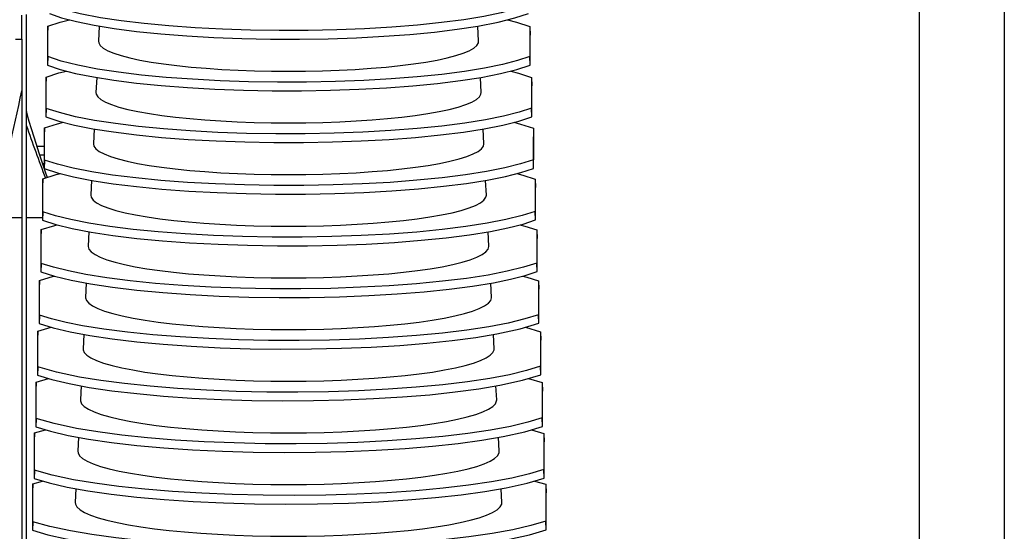
# Model space of a CAD drawing. Extents: x -7490 to -1550, y -10519 to 2728.
# Drawn here: x -5707 to -5479, y -3038 to -2919 of the extents above; entities that cross this region are included whole.
import ezdxf

# ---------------------------------------------------------------- set-up
doc = ezdxf.new("R2010")
doc.units = 0
doc.header["$MEASUREMENT"] = 0
doc.layers.get('0').update_dxf_attribs({"linetype": 'CONTINUOUS'})

msp = doc.modelspace()

# ---------------------------------------------------------------- linework, layer by layer
for p, q in [((-5479.00295, -2782.05542), (-5479.00295, -3322.05542)), ((-5498.69221, -2802.05542), (-5498.69221, -3302.05542)), ((-5498.69221, -2802.05542), (-5498.69221, -3302.05542))]:
    msp.add_line(p, q)
at = {"color": 7, "linetype": 'Continuous'}
for p, q in [((-5706.46787, -2923.84495), (-5706.46787, -2918.32231)), ((-5705.46787, -2918.16887), (-5705.46787, -3123.11762)), ((-5700.42755, -2920.89637), (-5700.49207, -2922.85559)), ((-5700.42755, -2927.91169), (-5700.42755, -2920.89637)), ((-5688.53531, -2920.83412), (-5688.71311, -2924.34958)), ((-5600.72264, -2924.34958), (-5600.89934, -2920.85582)), ((-5588.85766, -2920.94217), (-5588.78956, -2922.90248)), ((-5588.85766, -2920.94217), (-5588.85766, -2927.8659)), ((-5707.96787, -2923.84495), (-5706.46787, -2923.84495)), ((-5706.46787, -2923.84495), (-5706.46787, -3123.11762)), ((-5700.49207, -2922.85559), (-5700.49207, -2929.90323)), ((-5588.78956, -2929.85634), (-5588.78956, -2922.90248)), ((-5700.42755, -2927.91169), (-5700.49207, -2929.90323)), ((-5588.78956, -2929.85634), (-5588.85766, -2927.8659)), ((-5700.81465, -2932.65166), (-5700.87916, -2934.61087)), ((-5700.81465, -2939.86093), (-5700.81465, -2932.65166)), ((-5689.13674, -2932.72579), (-5689.31251, -2936.2011)), ((-5600.12323, -2936.2011), (-5600.29822, -2932.74118)), ((-5588.44905, -2932.704), (-5588.38095, -2934.6643)), ((-5588.44905, -2932.704), (-5588.44905, -2939.80859)), ((-5700.87916, -2934.61087), (-5700.87916, -2941.85247)), ((-5588.38095, -2941.79904), (-5588.38095, -2934.6643)), ((-5700.81465, -2939.86093), (-5700.87916, -2941.85247)), ((-5588.38095, -2941.79904), (-5588.44905, -2939.80859)), ((-5701.20174, -2944.40694), (-5701.26626, -2946.36616)), ((-5701.20174, -2951.81016), (-5701.20174, -2944.40694)), ((-5689.73826, -2944.61923), (-5689.91191, -2948.05262)), ((-5599.52383, -2948.05262), (-5599.69711, -2944.62665)), ((-5588.04045, -2944.46582), (-5587.97235, -2946.42613)), ((-5588.04045, -2944.46582), (-5588.04045, -2951.75128)), ((-5701.26626, -2946.36616), (-5701.26626, -2953.8017)), ((-5587.97235, -2953.74173), (-5587.97235, -2946.42613)), ((-5703.00267, -2948.63942), (-5701.26626, -2948.63942)), ((-5702.34158, -2950.63942), (-5701.26626, -2950.63942)), ((-5701.20174, -2951.81016), (-5701.26626, -2953.8017)), ((-5587.97235, -2953.74173), (-5588.04045, -2951.75128)), ((-5701.67404, -2952.63942), (-5701.26626, -2952.63942)), ((-5701.58884, -2956.16223), (-5701.65336, -2958.12144)), ((-5701.58884, -2963.7594), (-5701.58884, -2956.16223)), ((-5690.33964, -2956.5099), (-5690.51131, -2959.90414)), ((-5598.92443, -2959.90414), (-5599.09598, -2956.51224)), ((-5587.63185, -2956.22765), (-5587.56375, -2958.18796)), ((-5587.63185, -2956.22765), (-5587.63185, -2963.69398)), ((-5701.65336, -2958.12144), (-5701.65336, -2965.75094)), ((-5587.56375, -2965.68443), (-5587.56375, -2958.18796)), ((-5712.56375, -2965.11882), (-5706.46787, -2965.11882)), ((-5705.46787, -2965.11882), (-5701.65336, -2965.11882)), ((-5701.58884, -2963.7594), (-5701.65336, -2965.75094)), ((-5587.56375, -2965.68443), (-5587.63185, -2963.69398)), ((-5701.97594, -2967.91751), (-5702.04045, -2969.87673)), ((-5701.97594, -2975.70864), (-5701.97594, -2967.91751)), ((-5587.22325, -2967.98948), (-5587.15515, -2969.94978)), ((-5587.22325, -2967.98948), (-5587.22325, -2975.63667)), ((-5702.04045, -2969.87673), (-5702.04045, -2977.70018)), ((-5690.94046, -2968.38946), (-5691.11071, -2971.75565)), ((-5598.32503, -2971.75565), (-5598.49485, -2968.39799)), ((-5587.15515, -2977.62712), (-5587.15515, -2969.94978)), ((-5701.97594, -2975.70864), (-5702.04045, -2977.70018)), ((-5587.15515, -2977.62712), (-5587.22325, -2975.63667)), ((-5702.36303, -2979.6728), (-5702.42755, -2981.63201)), ((-5702.42755, -2981.63201), (-5702.42755, -2989.64941)), ((-5702.36303, -2987.65787), (-5702.36303, -2979.6728)), ((-5691.54138, -2980.27106), (-5691.71011, -2983.60717)), ((-5597.72563, -2983.60717), (-5597.89371, -2980.28391)), ((-5586.81465, -2979.7513), (-5586.74655, -2981.71161)), ((-5586.81465, -2979.7513), (-5586.81465, -2987.57936)), ((-5586.74655, -2989.56981), (-5586.74655, -2981.71161)), ((-5702.36303, -2987.65787), (-5702.42755, -2989.64941)), ((-5586.74655, -2989.56981), (-5586.81465, -2987.57936)), ((-5702.75013, -2991.42808), (-5699.66402, -2990.49562)), ((-5589.8249, -2990.49323), (-5586.40604, -2991.51313)), ((-5702.75013, -2991.42808), (-5702.81465, -2993.38729)), ((-5702.75013, -2999.60711), (-5702.75013, -2991.42808)), ((-5692.1424, -2992.15462), (-5692.30951, -2995.45869)), ((-5597.12623, -2995.45869), (-5597.29256, -2992.17002)), ((-5586.40604, -2991.51313), (-5586.33794, -2993.47343)), ((-5586.40604, -2991.51313), (-5586.40604, -2999.52206)), ((-5702.81465, -2993.38729), (-5702.81465, -3001.59865)), ((-5586.33794, -3001.51251), (-5586.33794, -2993.47343)), ((-5702.75013, -2999.60711), (-5702.81465, -3001.59865)), ((-5586.33794, -3001.51251), (-5586.40604, -2999.52206)), ((-5703.13723, -3003.18336), (-5703.20174, -3005.14258)), ((-5703.13723, -3003.18336), (-5700.3076, -3002.34169)), ((-5703.13723, -3011.55634), (-5703.13723, -3003.18336)), ((-5692.74352, -3004.04005), (-5692.90891, -3007.31021)), ((-5596.52683, -3007.31021), (-5596.6914, -3004.05635)), ((-5589.13343, -3002.34553), (-5585.99744, -3003.27496)), ((-5585.99744, -3003.27496), (-5585.92934, -3005.23526)), ((-5585.99744, -3003.27496), (-5585.99744, -3011.46475)), ((-5703.20174, -3005.14258), (-5703.20174, -3013.54788)), ((-5585.92934, -3013.4552), (-5585.92934, -3005.23526)), ((-5703.13723, -3011.55634), (-5703.20174, -3013.54788)), ((-5585.92934, -3013.4552), (-5585.99744, -3011.46475)), ((-5703.52432, -3014.93865), (-5703.58884, -3016.89786)), ((-5703.52432, -3014.93865), (-5701.00323, -3014.20015)), ((-5703.52432, -3023.50558), (-5703.52432, -3014.93865)), ((-5693.34473, -3015.92727), (-5693.50831, -3019.16173)), ((-5595.92743, -3019.16173), (-5596.09022, -3015.94292)), ((-5588.43782, -3014.19784), (-5585.58884, -3015.03678)), ((-5585.58884, -3015.03678), (-5585.52074, -3016.99709)), ((-5585.58884, -3015.03678), (-5585.58884, -3023.40745)), ((-5703.58884, -3016.89786), (-5703.58884, -3025.49712)), ((-5585.52074, -3025.39789), (-5585.52074, -3016.99709)), ((-5703.52432, -3023.50558), (-5703.58884, -3025.49712)), ((-5585.52074, -3025.39789), (-5585.58884, -3023.40745)), ((-5703.91142, -3026.69393), (-5703.97594, -3028.65315)), ((-5703.91142, -3026.69393), (-5701.68835, -3026.05242)), ((-5703.91142, -3035.45482), (-5703.91142, -3026.69393)), ((-5587.73811, -3026.05015), (-5585.18024, -3026.79861)), ((-5585.18024, -3026.79861), (-5585.11214, -3028.75891)), ((-5585.18024, -3026.79861), (-5585.18024, -3035.35014)), ((-5703.97594, -3028.65315), (-5703.97594, -3037.44636)), ((-5693.94602, -3027.81621), (-5694.10771, -3031.01325)), ((-5595.32803, -3031.01325), (-5595.48904, -3027.82975)), ((-5585.11214, -3037.34059), (-5585.11214, -3028.75891)), ((-5703.91142, -3035.45482), (-5703.97594, -3037.44636)), ((-5585.11214, -3037.34059), (-5585.18024, -3035.35014))]:
    msp.add_line(p, q, dxfattribs=at)
at = {"color": 7, "linetype": 'Continuous', "flags": 128}
for points in [[(-5700.10497, -2917.954), (-5697.30279, -2918.90632), (-5693.82844, -2919.80671), (-5689.74671, -2920.63818), (-5685.08719, -2921.39182), (-5679.90196, -2922.06142), (-5674.28855, -2922.63426), (-5668.30639, -2923.1026), (-5662.007, -2923.46455), (-5655.50921, -2923.71324), (-5648.88608, -2923.84447), (-5642.18939, -2923.85924), (-5635.54525, -2923.75725), (-5629.02357, -2923.5381), (-5622.67866, -2923.20547), (-5616.62957, -2922.76567), (-5610.93479, -2922.22109), (-5605.6465, -2921.57862), (-5600.86345, -2920.85035), (-5596.21788, -2919.95027), (-5592.29982, -2918.96384), (-5589.19816, -2917.91365)], [(-5589.26626, -2915.9232), (-5592.0291, -2916.87643), (-5595.46487, -2917.7784), (-5599.50952, -2918.61211), (-5604.1338, -2919.36864), (-5609.28595, -2920.04173), (-5614.86907, -2920.61862), (-5620.82434, -2921.09153), (-5627.1002, -2921.45851), (-5633.57827, -2921.7126), (-5640.18594, -2921.84954), (-5646.87133, -2921.87027), (-5653.50849, -2921.77439), (-5660.02766, -2921.56142), (-5666.37449, -2921.23499), (-5672.42986, -2920.8013), (-5678.13511, -2920.26269), (-5683.43808, -2919.62598), (-5688.23974, -2918.90317), (-5692.93576, -2918.00313), (-5696.89966, -2917.01525), (-5700.04045, -2915.96246)], [(-5700.42755, -2920.89637), (-5697.5657, -2919.93865), (-5695.42844, -2919.39207)], [(-5593.99792, -2919.39136), (-5591.9137, -2919.91647), (-5588.85766, -2920.94217)], [(-5688.71311, -2924.34958), (-5688.67018, -2924.71282), (-5688.3163, -2925.32791), (-5687.6114, -2925.93555), (-5686.56114, -2926.53087), (-5685.17398, -2927.10906), (-5683.46109, -2927.66548), (-5681.43627, -2928.19563), (-5679.11581, -2928.69526), (-5676.5184, -2929.16033), (-5673.66495, -2929.58711), (-5670.57843, -2929.97216), (-5667.2837, -2930.31238), (-5663.80729, -2930.60503), (-5660.17717, -2930.84775), (-5656.42259, -2931.03859), (-5652.57377, -2931.17601), (-5648.6617, -2931.25891), (-5644.71787, -2931.28662)], [(-5644.71787, -2931.28662), (-5640.77405, -2931.25891), (-5636.86197, -2931.17601), (-5633.01315, -2931.03859), (-5629.25857, -2930.84775), (-5625.62846, -2930.60503), (-5622.15204, -2930.31238), (-5618.85731, -2929.97216), (-5615.7708, -2929.58711), (-5612.91735, -2929.16033), (-5610.31993, -2928.69526), (-5607.99948, -2928.19563), (-5605.97465, -2927.66548), (-5604.26176, -2927.10906), (-5602.87461, -2926.53087), (-5601.82435, -2925.93555), (-5601.11944, -2925.32791), (-5600.76556, -2924.71282), (-5600.72264, -2924.34958)], [(-5588.85766, -2927.8659), (-5591.68747, -2928.82597), (-5595.19486, -2929.73359), (-5599.31448, -2930.57166), (-5604.0165, -2931.33118), (-5609.24839, -2932.00588), (-5614.91172, -2932.58294), (-5620.94553, -2933.05448), (-5627.29876, -2933.4187), (-5633.85152, -2933.66867), (-5640.52893, -2933.80016), (-5647.27993, -2933.81422), (-5653.97735, -2933.71059), (-5660.55025, -2933.48887), (-5666.94441, -2933.15279), (-5673.03985, -2932.70872), (-5678.77808, -2932.15905), (-5684.10611, -2931.51076), (-5688.92453, -2930.77606), (-5693.4756, -2929.89653), (-5697.33741, -2928.93482), (-5700.42755, -2927.91169)], [(-5700.81465, -2932.65166), (-5697.88103, -2931.68751), (-5696.12014, -2931.24416)], [(-5700.49207, -2929.90323), (-5697.61826, -2930.86203), (-5694.06794, -2931.76761), (-5689.90725, -2932.60292), (-5685.16639, -2933.35896), (-5679.89828, -2934.0295), (-5674.20201, -2934.60181), (-5668.13918, -2935.06804), (-5661.76083, -2935.42645), (-5655.18732, -2935.67023), (-5648.494, -2935.79521), (-5641.73179, -2935.8025), (-5635.0281, -2935.69196), (-5628.45394, -2935.46327), (-5622.06351, -2935.12023), (-5615.97667, -2934.66934), (-5610.25177, -2934.11302), (-5604.94175, -2933.45833), (-5600.14568, -2932.71762), (-5595.64843, -2931.83773), (-5591.83628, -2930.87715), (-5588.78956, -2929.85634)], [(-5593.28979, -2931.2434), (-5591.44818, -2931.70776), (-5588.44905, -2932.704)], [(-5689.31251, -2936.2011), (-5689.269, -2936.56929), (-5688.9103, -2937.19275), (-5688.19579, -2937.80868), (-5687.13122, -2938.41211), (-5685.72516, -2938.99818), (-5683.98894, -2939.56217), (-5681.93653, -2940.09955), (-5679.58445, -2940.60598), (-5676.95165, -2941.07739), (-5674.05933, -2941.50999), (-5670.93076, -2941.90028), (-5667.59114, -2942.24514), (-5664.06736, -2942.54177), (-5660.38779, -2942.7878), (-5656.58206, -2942.98124), (-5652.6808, -2943.12054), (-5648.71543, -2943.20457), (-5644.71787, -2943.23265)], [(-5644.71787, -2943.23265), (-5640.72031, -2943.20457), (-5636.75494, -2943.12054), (-5632.85368, -2942.98124), (-5629.04795, -2942.7878), (-5625.36838, -2942.54177), (-5621.8446, -2942.24514), (-5618.50498, -2941.90028), (-5615.37641, -2941.50999), (-5612.48409, -2941.07739), (-5609.85129, -2940.60598), (-5607.49922, -2940.09955), (-5605.4468, -2939.56217), (-5603.71058, -2938.99818), (-5602.30452, -2938.41211), (-5601.23995, -2937.80868), (-5600.52544, -2937.19275), (-5600.16674, -2936.56929), (-5600.12323, -2936.2011)], [(-5705.46787, -2940.3473), (-5705.41525, -2940.75447), (-5705.26453, -2941.40639), (-5704.85519, -2942.86115), (-5704.34116, -2944.53065), (-5703.71772, -2946.4731), (-5702.42508, -2950.38924), (-5701.04611, -2954.52076), (-5700.60536, -2955.85007)], [(-5588.44905, -2939.80859), (-5591.34601, -2940.77546), (-5594.92517, -2941.68869), (-5599.11986, -2942.53106), (-5603.89969, -2943.29352), (-5609.21132, -2943.96978), (-5614.95483, -2944.54697), (-5621.06726, -2945.01711), (-5627.49791, -2945.37854), (-5634.1254, -2945.62437), (-5640.87277, -2945.7504), (-5647.68962, -2945.75779), (-5654.4475, -2945.64639), (-5661.07446, -2945.41589), (-5667.51624, -2945.07013), (-5673.65205, -2944.61566), (-5679.4235, -2944.05489), (-5684.77678, -2943.39496), (-5689.61212, -2942.64832), (-5694.01887, -2941.78969), (-5697.77786, -2940.85432), (-5700.81465, -2939.86093)], [(-5700.87916, -2941.85247), (-5697.93357, -2942.81768), (-5694.30713, -2943.7284), (-5690.06737, -2944.56747), (-5685.24515, -2945.32585), (-5679.89417, -2945.99729), (-5674.11511, -2946.56901), (-5667.97157, -2947.03309), (-5661.51425, -2947.38793), (-5654.86504, -2947.62677), (-5648.10134, -2947.74547), (-5641.27346, -2947.74527), (-5634.51005, -2947.62616), (-5627.88316, -2947.38792), (-5621.44698, -2947.03444), (-5615.32219, -2946.57242), (-5609.56699, -2946.00433), (-5604.23513, -2945.33739), (-5599.42595, -2944.58418), (-5595.07619, -2943.7249), (-5591.37037, -2942.79036), (-5588.38095, -2941.79904)], [(-5701.20174, -2944.40694), (-5698.19622, -2943.43643), (-5696.82431, -2943.09625)], [(-5592.58013, -2943.09544), (-5590.98032, -2943.49914), (-5588.04045, -2944.46582)], [(-5689.91191, -2948.05262), (-5689.81381, -2948.57747), (-5689.37242, -2949.19911), (-5688.58155, -2949.81223), (-5687.44739, -2950.412), (-5685.97881, -2950.99376), (-5684.18731, -2951.55293), (-5682.08691, -2952.08514), (-5679.69404, -2952.58623), (-5677.02744, -2953.05228), (-5674.10797, -2953.47964), (-5670.95848, -2953.86496), (-5667.60363, -2954.20523), (-5664.06966, -2954.49778), (-5660.38424, -2954.74033), (-5656.57621, -2954.93098), (-5652.67537, -2955.06823), (-5648.71225, -2955.15101), (-5644.71787, -2955.17868)], [(-5644.71787, -2955.17868), (-5640.72349, -2955.15101), (-5636.76038, -2955.06823), (-5632.85954, -2954.93098), (-5629.0515, -2954.74033), (-5625.36608, -2954.49778), (-5621.83212, -2954.20523), (-5618.47726, -2953.86496), (-5615.32778, -2953.47964), (-5612.40831, -2953.05228), (-5609.7417, -2952.58623), (-5607.34884, -2952.08514), (-5605.24843, -2951.55293), (-5603.45693, -2950.99376), (-5601.98835, -2950.412), (-5600.85419, -2949.81223), (-5600.06332, -2949.19911), (-5599.62193, -2948.57747), (-5599.52383, -2948.05262)], [(-5588.04045, -2951.75128), (-5591.0047, -2952.72491), (-5594.65576, -2953.64369), (-5598.92563, -2954.49032), (-5603.78331, -2955.25567), (-5609.17467, -2955.93342), (-5614.9983, -2956.51069), (-5621.18944, -2956.97941), (-5627.69756, -2957.33803), (-5634.3998, -2957.57972), (-5641.21739, -2957.70027), (-5648.10032, -2957.70097), (-5654.9189, -2957.58178), (-5661.60025, -2957.3425), (-5668.08999, -2956.98703), (-5674.26645, -2956.52212), (-5680.07136, -2955.95021), (-5685.45011, -2955.27861), (-5690.30252, -2954.51998), (-5694.56553, -2953.68264), (-5698.22096, -2952.77374), (-5701.20174, -2951.81016)], [(-5701.26626, -2953.8017), (-5698.24873, -2954.77327), (-5694.54605, -2955.68907), (-5690.22714, -2956.53185), (-5685.32352, -2957.2925), (-5679.88973, -2957.96477), (-5674.02798, -2958.53585), (-5667.80367, -2958.99775), (-5661.26737, -2959.34899), (-5654.54248, -2959.58287), (-5647.70821, -2959.69528), (-5640.81448, -2959.68757), (-5633.99119, -2959.55987), (-5627.3113, -2959.31205), (-5620.82911, -2958.9481), (-5614.66613, -2958.47493), (-5608.88049, -2957.89503), (-5603.52663, -2957.2158), (-5598.70428, -2956.45004), (-5594.50116, -2955.6118), (-5590.90212, -2954.70348), (-5587.97235, -2953.74173)], [(-5701.58884, -2956.16223), (-5698.51126, -2955.1854), (-5697.54083, -2954.94836)], [(-5591.86892, -2954.94748), (-5590.51014, -2955.29062), (-5587.63185, -2956.22765)], [(-5690.51131, -2959.90414), (-5690.41191, -2960.43594), (-5689.96467, -2961.06584), (-5689.16331, -2961.68708), (-5688.01411, -2962.29482), (-5686.52605, -2962.88428), (-5684.71079, -2963.45087), (-5682.58253, -2963.99014), (-5680.15792, -2964.49788), (-5677.45595, -2964.97011), (-5674.49776, -2965.40313), (-5671.30651, -2965.79356), (-5667.90716, -2966.13835), (-5664.32632, -2966.43478), (-5660.59202, -2966.68055), (-5656.73348, -2966.87372), (-5652.78091, -2967.01279), (-5648.76523, -2967.09668), (-5644.71787, -2967.12471)], [(-5644.71787, -2967.12471), (-5640.67052, -2967.09668), (-5636.65484, -2967.01279), (-5632.70226, -2966.87372), (-5628.84372, -2966.68055), (-5625.10942, -2966.43478), (-5621.52859, -2966.13835), (-5618.12924, -2965.79356), (-5614.93798, -2965.40313), (-5611.97979, -2964.97011), (-5609.27782, -2964.49788), (-5606.85322, -2963.99014), (-5604.72496, -2963.45087), (-5602.90969, -2962.88428), (-5601.42164, -2962.29482), (-5600.27243, -2961.68708), (-5599.47107, -2961.06584), (-5599.02383, -2960.43594), (-5598.92443, -2959.90414)], [(-5701.65336, -2965.75094), (-5698.56376, -2966.72881), (-5694.78472, -2967.64963), (-5690.3866, -2968.49605), (-5685.40159, -2969.25891), (-5679.88502, -2969.93194), (-5673.9407, -2970.50233), (-5667.6356, -2970.96202), (-5661.02031, -2971.30964), (-5654.21975, -2971.53853), (-5647.3147, -2971.64464), (-5640.35493, -2971.62941), (-5633.47156, -2971.49311), (-5626.73839, -2971.23569), (-5620.20992, -2970.86124), (-5614.00851, -2970.37688), (-5608.19225, -2969.78513), (-5602.81627, -2969.09357), (-5597.98067, -2968.31522), (-5593.92335, -2967.49842), (-5590.43155, -2966.61651), (-5587.56375, -2965.68443)], [(-5587.63185, -2963.69398), (-5590.66354, -2964.67431), (-5594.3866, -2965.5986), (-5598.73174, -2966.44942), (-5603.6673, -2967.21761), (-5609.13837, -2967.89682), (-5615.04203, -2968.47412), (-5621.31196, -2968.9414), (-5627.89761, -2969.29719), (-5634.67465, -2969.5347), (-5641.56272, -2969.64978), (-5648.51198, -2969.64377), (-5655.3915, -2969.5168), (-5662.12759, -2969.2687), (-5668.66562, -2968.9035), (-5674.88306, -2968.42812), (-5680.72167, -2967.84504), (-5686.1261, -2967.16172), (-5690.99572, -2966.39105), (-5695.11559, -2965.57536), (-5698.66672, -2964.69309), (-5701.58884, -2963.7594)], [(-5701.97594, -2967.91751), (-5698.82618, -2966.93444), (-5698.26964, -2966.80047)], [(-5591.15614, -2966.79952), (-5590.03766, -2967.08218), (-5587.22325, -2967.98948)], [(-5691.11071, -2971.75565), (-5691.11216, -2971.81307), (-5690.93562, -2972.44562), (-5690.40733, -2973.07335), (-5689.53131, -2973.6915), (-5688.31424, -2974.29534), (-5686.76538, -2974.8803), (-5684.89651, -2975.44191), (-5682.72185, -2975.9759), (-5680.25796, -2976.47821), (-5677.52359, -2976.94502), (-5674.53955, -2977.37277), (-5671.32854, -2977.75821), (-5667.91502, -2978.0984), (-5664.32495, -2978.39075), (-5660.58565, -2978.63305), (-5656.7256, -2978.82344), (-5652.77416, -2978.96048), (-5648.7614, -2979.04312), (-5644.71787, -2979.07074)], [(-5644.71787, -2979.07074), (-5640.67434, -2979.04312), (-5636.66159, -2978.96048), (-5632.71015, -2978.82344), (-5628.85009, -2978.63305), (-5625.1108, -2978.39075), (-5621.52073, -2978.0984), (-5618.1072, -2977.75821), (-5614.8962, -2977.37277), (-5611.91215, -2976.94502), (-5609.17778, -2976.47821), (-5606.71389, -2975.9759), (-5604.53924, -2975.44191), (-5602.67036, -2974.8803), (-5601.1215, -2974.29534), (-5599.90443, -2973.6915), (-5599.02841, -2973.07335), (-5598.50013, -2972.44562), (-5598.32358, -2971.81307), (-5598.32503, -2971.75565)], [(-5587.22325, -2975.63667), (-5590.32249, -2976.62366), (-5594.11768, -2977.55341), (-5598.53815, -2978.40838), (-5603.5516, -2979.17935), (-5609.10235, -2979.85996), (-5615.08595, -2980.43725), (-5621.43474, -2980.90306), (-5628.09798, -2981.256), (-5634.94984, -2981.48933), (-5641.90866, -2981.59893), (-5648.92454, -2981.58621), (-5655.86527, -2981.45143), (-5662.65647, -2981.19451), (-5669.24315, -2980.81955), (-5675.50189, -2980.33367), (-5681.37444, -2979.73938), (-5686.80473, -2979.0443), (-5691.69171, -2978.26153), (-5695.66901, -2977.46787), (-5699.11508, -2976.61238), (-5701.97594, -2975.70864)], [(-5702.36303, -2979.6728), (-5699.141, -2978.68353), (-5698.99352, -2978.64854)], [(-5702.04045, -2977.70018), (-5698.87866, -2978.68429), (-5695.02318, -2979.61007), (-5690.5458, -2980.46007), (-5685.47941, -2981.22508), (-5679.88016, -2981.89882), (-5673.8534, -2982.46846), (-5667.46746, -2982.92591), (-5660.77317, -2983.26987), (-5653.89697, -2983.49376), (-5646.92092, -2983.59357), (-5639.89488, -2983.57079), (-5632.95124, -2983.42588), (-5626.16447, -2983.15884), (-5619.58944, -2982.77387), (-5613.34934, -2982.27829), (-5607.50229, -2981.67466), (-5602.10407, -2980.97073), (-5597.25514, -2980.17974), (-5593.34279, -2979.38479), (-5589.95869, -2978.52945), (-5587.15515, -2977.62712)], [(-5590.44178, -2978.65155), (-5589.5629, -2978.87382), (-5586.81465, -2979.7513)], [(-5691.71011, -2983.60717), (-5691.71158, -2983.66533), (-5691.53276, -2984.30605), (-5690.99764, -2984.9419), (-5690.11031, -2985.56803), (-5688.87751, -2986.17967), (-5687.30864, -2986.77218), (-5685.41562, -2987.34105), (-5683.21286, -2987.88194), (-5680.71714, -2988.39075), (-5677.94744, -2988.86358), (-5674.92485, -2989.29686), (-5671.67236, -2989.68728), (-5668.21473, -2990.03186), (-5664.57827, -2990.328), (-5660.79067, -2990.57342), (-5656.88074, -2990.76628), (-5652.87824, -2990.90508), (-5648.81364, -2990.9888), (-5644.71787, -2991.01677)], [(-5644.71787, -2991.01677), (-5640.6221, -2990.9888), (-5636.5575, -2990.90508), (-5632.555, -2990.76628), (-5628.64508, -2990.57342), (-5624.85747, -2990.328), (-5621.22102, -2990.03186), (-5617.76339, -2989.68728), (-5614.5109, -2989.29686), (-5611.4883, -2988.86358), (-5608.7186, -2988.39075), (-5606.22288, -2987.88194), (-5604.02013, -2987.34105), (-5602.12711, -2986.77218), (-5600.55823, -2986.17967), (-5599.32543, -2985.56803), (-5598.4381, -2984.9419), (-5597.90299, -2984.30605), (-5597.72416, -2983.66533), (-5597.72563, -2983.60717)], [(-5586.81465, -2987.57936), (-5589.98157, -2988.57296), (-5593.84896, -2989.50812), (-5598.34481, -2990.36719), (-5603.43615, -2991.14088), (-5609.06651, -2991.82285), (-5615.12995, -2992.40009), (-5621.55769, -2992.86441), (-5628.29857, -2993.21449), (-5635.2253, -2993.44362), (-5642.25517, -2993.54773), (-5649.33794, -2993.5283), (-5656.34016, -2993.38571), (-5663.18687, -2993.11994), (-5669.82256, -2992.7352), (-5676.12295, -2992.23878), (-5682.02966, -2991.63324), (-5687.48601, -2990.92636), (-5692.39048, -2990.13145), (-5696.22579, -2989.36017), (-5699.56604, -2988.53161), (-5702.36303, -2987.65787)], [(-5702.42755, -2989.64941), (-5699.19346, -2990.6397), (-5695.26146, -2991.57038), (-5690.7048, -2992.4239), (-5685.55706, -2993.191), (-5679.87521, -2993.86539), (-5673.76617, -2994.43423), (-5667.29935, -2994.88942), (-5660.52607, -2995.22971), (-5653.57423, -2995.44858), (-5646.52694, -2995.54206), (-5639.43441, -2995.51174), (-5632.43026, -2995.3582), (-5625.58958, -2995.08152), (-5618.96768, -2994.686), (-5612.68861, -2994.17916), (-5606.81062, -2993.56362), (-5601.39004, -2992.84727), (-5596.52772, -2992.04361), (-5591.05708, -2990.86284), (-5586.74655, -2989.56981)], [(-5692.30951, -2995.45869), (-5692.29998, -2995.67779), (-5692.03581, -2996.31707), (-5691.42132, -2996.95044), (-5690.46105, -2997.57319), (-5689.16211, -2998.18073), (-5687.53412, -2998.76855), (-5685.58914, -2999.3323), (-5683.34155, -2999.86781), (-5680.80802, -3000.37112), (-5678.00728, -3000.83848), (-5674.96008, -3001.26646), (-5671.68898, -3001.65187), (-5668.2182, -3001.99187), (-5664.57342, -3002.28393), (-5660.78164, -3002.52589), (-5656.87093, -3002.71597), (-5652.87025, -3002.85276), (-5648.80921, -3002.93524), (-5644.71787, -3002.9628)], [(-5644.71787, -3002.9628), (-5640.62654, -3002.93524), (-5636.56549, -3002.85276), (-5632.56481, -3002.71597), (-5628.6541, -3002.52589), (-5624.86232, -3002.28393), (-5621.21755, -3001.99187), (-5617.74676, -3001.65187), (-5614.47566, -3001.26646), (-5611.42846, -3000.83848), (-5608.62773, -3000.37112), (-5606.09419, -2999.86781), (-5603.84661, -2999.3323), (-5601.90162, -2998.76855), (-5600.27364, -2998.18073), (-5598.9747, -2997.57319), (-5598.01443, -2996.95044), (-5597.39993, -2996.31707), (-5597.13576, -2995.67779), (-5597.12623, -2995.45869)], [(-5586.40604, -2999.52206), (-5589.64074, -3000.52222), (-5593.58042, -3001.46273), (-5598.15169, -3002.32584), (-5603.3209, -3003.10221), (-5609.03081, -3003.78548), (-5615.17396, -3004.36262), (-5621.68072, -3004.82545), (-5628.4993, -3005.17264), (-5635.50094, -3005.39757), (-5642.60216, -3005.49619), (-5649.75213, -3005.47004), (-5656.81615, -3005.31963), (-5663.71876, -3005.045), (-5670.40386, -3004.65044), (-5676.74623, -3004.14346), (-5682.68734, -3003.52663), (-5688.16993, -3002.8079), (-5693.092, -3002.0008), (-5698.46293, -3000.85747), (-5702.75013, -2999.60711)], [(-5702.81465, -3001.59865), (-5699.50817, -3002.59506), (-5695.4996, -3003.53058), (-5690.86363, -3004.38755), (-5685.63461, -3005.15667), (-5679.87027, -3005.83166), (-5673.67911, -3006.39965), (-5667.13139, -3006.85256), (-5660.2791, -3007.18914), (-5653.25163, -3007.40298), (-5646.13285, -3007.49014), (-5638.97358, -3007.45226), (-5631.90869, -3007.29008), (-5625.01375, -3007.00374), (-5618.34467, -3006.59765), (-5612.02634, -3006.07952), (-5606.11725, -3005.45203), (-5600.67418, -3004.72323), (-5595.79842, -3003.90683), (-5590.53004, -3002.76171), (-5586.33794, -3001.51251)], [(-5692.90891, -3007.31021), (-5692.89926, -3007.53206), (-5692.63177, -3008.1794), (-5692.00953, -3008.82074), (-5691.03717, -3009.45134), (-5689.72187, -3010.06653), (-5688.07338, -3010.66176), (-5686.1039, -3011.23261), (-5683.82801, -3011.77486), (-5681.26256, -3012.2845), (-5678.42655, -3012.75776), (-5675.34097, -3013.19112), (-5672.02867, -3013.58139), (-5668.51417, -3013.92567), (-5664.82349, -3014.22141), (-5660.98396, -3014.46642), (-5657.024, -3014.6589), (-5652.97292, -3014.7974), (-5648.86073, -3014.88092), (-5644.71787, -3014.90883)], [(-5644.71787, -3014.90883), (-5640.57501, -3014.88092), (-5636.46282, -3014.7974), (-5632.41175, -3014.6589), (-5628.45178, -3014.46642), (-5624.61225, -3014.22141), (-5620.92157, -3013.92567), (-5617.40707, -3013.58139), (-5614.09477, -3013.19112), (-5611.00919, -3012.75776), (-5608.17318, -3012.2845), (-5605.60774, -3011.77486), (-5603.33185, -3011.23261), (-5601.36237, -3010.66176), (-5599.71388, -3010.06653), (-5598.39858, -3009.45134), (-5597.42621, -3008.82074), (-5596.80398, -3008.1794), (-5596.53648, -3007.53206), (-5596.52683, -3007.31021)], [(-5703.20174, -3013.54788), (-5699.82281, -3014.55036), (-5695.73762, -3015.49065), (-5691.02236, -3016.35102), (-5685.7121, -3017.1221), (-5679.86541, -3017.79762), (-5673.59233, -3018.36471), (-5666.96367, -3018.81531), (-5660.03237, -3019.14819), (-5652.92929, -3019.35697), (-5645.73875, -3019.43781), (-5638.51246, -3019.39237), (-5631.38657, -3019.22153), (-5624.43702, -3018.92551), (-5617.72041, -3018.50883), (-5611.36252, -3017.97936), (-5605.42218, -3017.3399), (-5599.95652, -3016.5986), (-5595.06727, -3015.76944), (-5590.00037, -3014.66044), (-5585.92934, -3013.4552)], [(-5585.99744, -3011.46475), (-5589.3, -3012.47143), (-5593.31203, -3013.41723), (-5597.95875, -3014.28434), (-5603.2058, -3015.06333), (-5608.99516, -3015.74785), (-5615.21787, -3016.32486), (-5621.80374, -3016.78617), (-5628.70008, -3017.13048), (-5635.77667, -3017.3512), (-5642.94957, -3017.44432), (-5650.16707, -3017.41145), (-5657.29321, -3017.25321), (-5664.25213, -3016.96969), (-5670.98703, -3016.56531), (-5677.37177, -3016.04771), (-5683.34748, -3015.41957), (-5688.85648, -3014.68895), (-5693.79625, -3013.86961), (-5698.96817, -3012.76253), (-5703.13723, -3011.55634)], [(-5693.50831, -3019.16173), (-5693.46588, -3019.54606), (-5693.11465, -3020.19161), (-5692.41472, -3020.83018), (-5691.37113, -3021.45716), (-5689.9914, -3022.06803), (-5688.28548, -3022.6584), (-5686.26565, -3023.22402), (-5683.94647, -3023.7608), (-5681.34465, -3024.26488), (-5678.47893, -3024.73262), (-5675.36996, -3025.16066), (-5672.04014, -3025.54592), (-5668.51347, -3025.88561), (-5664.81534, -3026.17729), (-5660.97242, -3026.41886), (-5657.01238, -3026.60857), (-5652.96375, -3026.74507), (-5648.85572, -3026.82736), (-5644.71787, -3026.85486)], [(-5644.71787, -3026.85486), (-5640.58002, -3026.82736), (-5636.47199, -3026.74507), (-5632.42337, -3026.60857), (-5628.46333, -3026.41886), (-5624.6204, -3026.17729), (-5620.92228, -3025.88561), (-5617.3956, -3025.54592), (-5614.06578, -3025.16066), (-5610.95681, -3024.73262), (-5608.09109, -3024.26488), (-5605.48927, -3023.7608), (-5603.17009, -3023.22402), (-5601.15026, -3022.6584), (-5599.44434, -3022.06803), (-5598.06462, -3021.45716), (-5597.02103, -3020.83018), (-5596.3211, -3020.19161), (-5595.96987, -3019.54606), (-5595.92743, -3019.16173)], [(-5585.58884, -3023.40745), (-5588.95934, -3024.42058), (-5593.04376, -3025.37164), (-5597.76594, -3026.24268), (-5603.09078, -3027.02425), (-5608.95949, -3027.70997), (-5615.26163, -3028.2868), (-5621.92668, -3028.74659), (-5628.90083, -3029.08799), (-5636.05242, -3029.30449), (-5643.29735, -3029.39213), (-5650.58271, -3029.35253), (-5657.7713, -3029.18646), (-5664.78697, -3028.89404), (-5671.57208, -3028.47979), (-5677.99955, -3027.95156), (-5684.01007, -3027.31206), (-5689.54564, -3026.56951), (-5694.50321, -3025.73789), (-5699.47648, -3024.6675), (-5703.52432, -3023.50558)], [(-5703.58884, -3025.49712), (-5700.13738, -3026.5056), (-5695.97556, -3027.4506), (-5691.18101, -3028.3143), (-5685.78962, -3029.08728), (-5679.86072, -3029.76328), (-5673.50591, -3030.32943), (-5666.79629, -3030.7777), (-5659.78596, -3031.10685), (-5652.60728, -3031.31058), (-5645.34469, -3031.38508), (-5638.05111, -3031.33207), (-5630.86393, -3031.15257), (-5623.85941, -3030.84686), (-5617.09492, -3030.41954), (-5610.69716, -3029.87872), (-5604.72541, -3029.22724), (-5599.23707, -3028.47342), (-5594.33429, -3027.63144), (-5589.46808, -3026.55903), (-5585.52074, -3025.39789)], [(-5694.10771, -3031.01325), (-5694.06476, -3031.4023), (-5693.70921, -3032.05578), (-5693.00068, -3032.70219), (-5691.94427, -3033.33687), (-5690.5476, -3033.95526), (-5688.82072, -3034.55288), (-5686.77608, -3035.12544), (-5684.42841, -3035.66882), (-5681.79462, -3036.17909), (-5678.89369, -3036.65258), (-5675.74653, -3037.08588), (-5672.3758, -3037.47587), (-5668.8058, -3037.81973), (-5665.06225, -3038.11499), (-5661.17211, -3038.35953), (-5657.16342, -3038.55158), (-5653.06506, -3038.68975), (-5648.90655, -3038.77305), (-5644.71787, -3038.80089)], [(-5644.71787, -3038.80089), (-5640.52919, -3038.77305), (-5636.37069, -3038.68975), (-5632.27233, -3038.55158), (-5628.26363, -3038.35953), (-5624.3735, -3038.11499), (-5620.62994, -3037.81973), (-5617.05994, -3037.47587), (-5613.68921, -3037.08588), (-5610.54205, -3036.65258), (-5607.64113, -3036.17909), (-5605.00734, -3035.66882), (-5602.65967, -3035.12544), (-5600.61502, -3034.55288), (-5598.88815, -3033.95526), (-5597.49147, -3033.33687), (-5596.43506, -3032.70219), (-5595.72653, -3032.05578), (-5595.37099, -3031.4023), (-5595.32803, -3031.01325)], [(-5585.18024, -3035.35014), (-5588.61874, -3036.36968), (-5592.77559, -3037.32594), (-5597.57323, -3038.20087), (-5602.9758, -3038.98495), (-5608.92375, -3039.67184), (-5615.30513, -3040.24845), (-5622.04944, -3040.7067), (-5629.10148, -3041.04519), (-5636.32812, -3041.25748), (-5643.64542, -3041.33963), (-5650.99901, -3041.2933), (-5658.25041, -3041.11938), (-5665.32326, -3040.81805), (-5672.15901, -3040.39391), (-5678.6296, -3039.855), (-5684.67512, -3039.20412), (-5690.2374, -3038.4496), (-5695.21285, -3037.60564), (-5699.98783, -3036.57236), (-5703.91142, -3035.45482)], [(-5703.97594, -3037.44636), (-5700.45191, -3038.46078), (-5696.21344, -3039.41042), (-5691.33965, -3040.27739), (-5685.86722, -3041.05221), (-5679.85627, -3041.72864), (-5673.41996, -3042.2938), (-5666.62934, -3042.73972), (-5659.53999, -3043.06513), (-5652.28571, -3043.26379), (-5644.95076, -3043.33196), (-5637.58959, -3043.27139), (-5630.34083, -3043.08322), (-5623.28094, -3042.76779), (-5616.46821, -3042.32981), (-5610.03025, -3041.77759), (-5604.02697, -3041.11407), (-5598.51585, -3040.34768), (-5593.59952, -3039.49284), (-5588.93321, -3038.4575), (-5585.11214, -3037.34059)]]:
    msp.add_lwpolyline(points, dxfattribs=at)
at = {"color": 7, "linetype": 'Continuous'}
for centre, radius, start, end in [((-6789.84885, -2705.0239), 1107.69812, 346.54277898, 347.97234724), ((-4961.09913, -2678.83442), 790.1184, 199.59312224, 200.5341249)]:
    msp.add_arc(centre, radius, start, end, dxfattribs=at)

doc.saveas('drawing.dxf')
